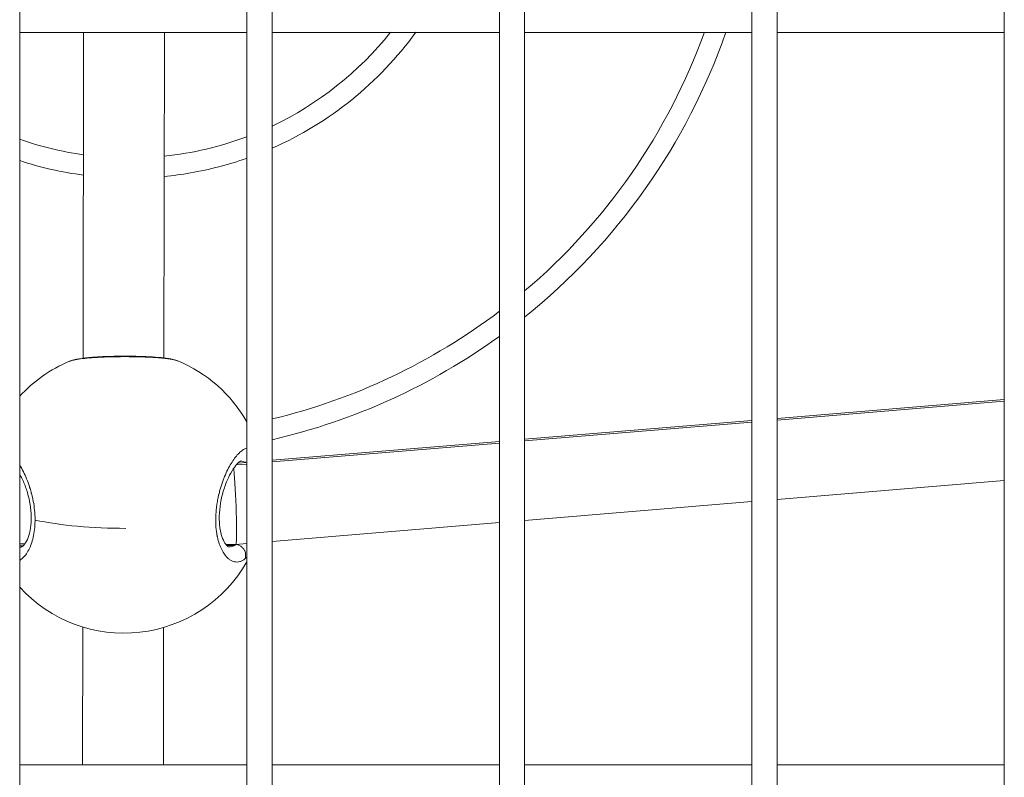
# Model space of a CAD drawing. Units: millimetres. Extents: x 172314 to 181711, y 63633 to 74500.
# Drawn here: x 178184 to 178379, y 66538 to 66688 of the extents above; entities that cross this region are included whole.
import ezdxf

# ---------------------------------------------------------------- set-up
doc = ezdxf.new("R2010")
doc.units = ezdxf.units.MM

msp = doc.modelspace()

# ---------------------------------------------------------------- linework, layer by layer
at = {"color": 0, "linetype": 'Continuous', "lineweight": 0}
for p, q in [((178184.19, 65965.07), (178184.19, 67861.07)), ((178184.19, 67861.07), (178184.19, 65965.07)), ((178229.19, 67861.07), (178229.19, 65965.07)), ((178234.19, 65965.07), (178234.19, 67861.07)), ((178234.19, 67861.07), (178234.19, 65965.07)), ((178279.19, 67861.07), (178279.19, 65965.07)), ((178284.19, 65965.07), (178284.19, 67861.07)), ((178284.19, 67861.07), (178284.19, 65965.07)), ((178329.19, 67861.07), (178329.19, 65965.07)), ((178334.19, 65965.07), (178334.19, 67861.07)), ((178334.19, 67861.07), (178334.19, 65965.07)), ((178379.19, 67861.07), (178379.19, 65965.07)), ((178184.19, 66685.82), (178229.19, 66685.82)), ((178196.76, 66621.3), (178196.85, 66685.82)), ((178196.85, 66685.82), (178196.76, 66621.3)), ((178212.85, 66685.82), (178212.76, 66621.35)), ((178234.19, 66685.82), (178279.19, 66685.82)), ((178284.19, 66685.82), (178329.19, 66685.82)), ((178334.19, 66685.82), (178379.19, 66685.82)), ((178379.19, 66613.11), (178334.19, 66609.38)), ((178334.19, 66609.06), (178379.19, 66612.79)), ((178329.19, 66608.97), (178284.19, 66605.24)), ((178284.19, 66604.91), (178329.19, 66608.64)), ((178279.19, 66604.82), (178234.19, 66601.09)), ((178234.19, 66600.76), (178279.19, 66604.5)), ((178226.05, 66600.44), (178226.05, 66600.44)), ((178227.07, 66600.18), (178229.19, 66600.35)), ((178229.19, 66600.68), (178227.4, 66600.53)), ((178379.19, 66597.06), (178334.19, 66593.33)), ((178329.19, 66592.91), (178284.19, 66589.18)), ((178279.19, 66588.77), (178234.19, 66585.04)), ((178185.2, 66584.53), (178184.19, 66584.53)), ((178184.88, 66584.15), (178184.19, 66584.15)), ((178226.98, 66584.44), (178225.01, 66584.44)), ((178226.76, 66584.23), (178225.19, 66584.23)), ((178229.19, 66584.62), (178226.98, 66584.44)), ((178196.64, 66540.82), (178196.68, 66568.08)), ((178196.68, 66568.08), (178196.64, 66540.82)), ((178212.68, 66567.98), (178212.64, 66540.82)), ((178229.19, 66540.82), (178184.19, 66540.82)), ((178184.19, 66540.82), (178229.19, 66540.82)), ((178279.19, 66540.82), (178234.19, 66540.82)), ((178234.19, 66540.82), (178279.19, 66540.82)), ((178329.19, 66540.82), (178284.19, 66540.82)), ((178284.19, 66540.82), (178329.19, 66540.82)), ((178379.19, 66540.82), (178334.19, 66540.82)), ((178334.19, 66540.82), (178379.19, 66540.82))]:
    msp.add_line(p, q, dxfattribs=at)
for centre, radius, start, end in [((178205.98, 66726.94), 70, 293.7635, 324.0301), ((178205.98, 66726.94), 66, 295.3017, 321.4676), ((178205.98, 66726.94), 125, 308.7306, 340.7967), ((178205.98, 66726.94), 121, 310.2664, 340.1356), ((178205.98, 66726.94), 66, 275.947, 290.5869), ((178205.98, 66726.94), 66, 250.7196, 262.021), ((178205.98, 66726.94), 70, 279.884, 289.3619), ((178205.98, 66726.94), 70, 251.861, 262.4749), ((178205.98, 66726.94), 70, 275.6013, 279.884), ((178205.98, 66726.94), 121, 283.4808, 307.2303), ((178205.98, 66726.94), 125, 283.0416, 305.8496), ((178204.85, 66594.86), 28, 112.751, 137.5628), ((178204.85, 66594.86), 28, 29.6428, 67.6385), ((178204.85, 66594.86), 28, 222.4372, 330.3572)]:
    msp.add_arc(centre, radius, start, end, dxfattribs=at)
at = {"color": 0, "linetype": 'Continuous', "lineweight": 0, "extrusion": (0, 0, -1)}
for centre, major_axis, ratio, start_param, end_param in [((178226.66, 66592.44), (0.32, -8), 0.044914, -2.644158, -2.410138), ((178226.66, 66592.44), (0.32, -8), 0.044914, -2.410138, 0.001906), ((178204.85, 66594.86), (-28, 0.04), 0.258858, -1.583472, -0.890314), ((178225.85, 66594.79), (-0.34, -10.84), 0.469737, -0.313083, -0.245526)]:
    msp.add_ellipse(centre, major_axis=major_axis, ratio=ratio, start_param=start_param, end_param=end_param, dxfattribs=at)
at = {"color": 0, "linetype": 'Continuous', "lineweight": 0}
for points, knots in [([(178194.02, 66620.68), (178194.6, 66620.92), (178195.22, 66621.06), (178196.72, 66621.31), (178197.6, 66621.41), (178199.44, 66621.55), (178200.4, 66621.6), (178202.33, 66621.67), (178203.32, 66621.69), (178205.26, 66621.7), (178206.23, 66621.69), (178208.1, 66621.66), (178209, 66621.63), (178210.69, 66621.54), (178211.48, 66621.49), (178212.91, 66621.34), (178213.56, 66621.26), (178214.63, 66621.04), (178215.08, 66620.93), (178215.5, 66620.75)], [0.001058, 0.001058, 0.001058, 0.001058, 3.721106, 3.721106, 7.366072, 7.366072, 10.54528, 10.54528, 13.5022, 13.5022, 16.381449, 16.381449, 19.247495, 19.247495, 22.158821, 22.158821, 25.184718, 25.184718, 27.932257, 27.932257, 27.932257, 27.932257]), ([(178194.02, 66620.68), (178194.03, 66620.68), (178194.03, 66620.68), (178194.06, 66620.7), (178194.09, 66620.71), (178194.2, 66620.75), (178194.28, 66620.78), (178194.46, 66620.83), (178194.56, 66620.86), (178194.71, 66620.9), (178194.76, 66620.91), (178194.87, 66620.94), (178194.94, 66620.95), (178195.12, 66620.99), (178195.25, 66621.02), (178195.48, 66621.06), (178195.59, 66621.08), (178195.82, 66621.12), (178195.94, 66621.13), (178196.12, 66621.16), (178196.18, 66621.17), (178196.39, 66621.2), (178196.56, 66621.22), (178196.76, 66621.24), (178196.79, 66621.24), (178196.98, 66621.27), (178197.13, 66621.28), (178197.45, 66621.31), (178197.61, 66621.33), (178197.89, 66621.35), (178198.02, 66621.36), (178198.36, 66621.39), (178198.59, 66621.41), (178199.05, 66621.44), (178199.28, 66621.45), (178199.55, 66621.47), (178199.59, 66621.47), (178199.62, 66621.47), (178199.92, 66621.49), (178200.23, 66621.5), (178200.78, 66621.52), (178201.01, 66621.53), (178201.45, 66621.55), (178201.66, 66621.56), (178202.09, 66621.57), (178202.31, 66621.57), (178202.75, 66621.58), (178202.97, 66621.59), (178203.41, 66621.59), (178203.62, 66621.6), (178204.03, 66621.6), (178204.22, 66621.6), (178204.59, 66621.61), (178204.77, 66621.61), (178205.02, 66621.61), (178205.09, 66621.61), (178205.39, 66621.61), (178205.62, 66621.61), (178206.07, 66621.6), (178206.28, 66621.6), (178206.79, 66621.6), (178207.09, 66621.59), (178207.65, 66621.58), (178207.91, 66621.57), (178208.46, 66621.56), (178208.75, 66621.55), (178209.23, 66621.53), (178209.43, 66621.52), (178209.83, 66621.51), (178210.03, 66621.5), (178210.49, 66621.47), (178210.75, 66621.46), (178211.11, 66621.43), (178211.22, 66621.43), (178211.55, 66621.4), (178211.78, 66621.38), (178212.11, 66621.36), (178212.22, 66621.35), (178212.5, 66621.32), (178212.66, 66621.3), (178212.96, 66621.27), (178213.1, 66621.25), (178213.41, 66621.22), (178213.58, 66621.19), (178213.84, 66621.15), (178213.93, 66621.14), (178214.16, 66621.1), (178214.29, 66621.08), (178214.51, 66621.04), (178214.6, 66621.02), (178214.79, 66620.97), (178214.89, 66620.95), (178215.06, 66620.9), (178215.15, 66620.88), (178215.32, 66620.82), (178215.41, 66620.79), (178215.5, 66620.76), (178215.5, 66620.76), (178215.5, 66620.75)], [30.094235, 30.094235, 30.094235, 30.094235, 30.120909, 30.120909, 30.328214, 30.328214, 30.843827, 30.843827, 31.366007, 31.366007, 31.59189, 31.59189, 31.907809, 31.907809, 32.422795, 32.422795, 32.855566, 32.855566, 33.288014, 33.288014, 33.487404, 33.487404, 34.016939, 34.016939, 34.119241, 34.119241, 34.59312, 34.59312, 35.044153, 35.044153, 35.382917, 35.382917, 35.977794, 35.977794, 36.565563, 36.565563, 36.646593, 36.646593, 36.646593, 37.386541, 37.386541, 37.910268, 37.910268, 38.384146, 38.384146, 38.858025, 38.858025, 39.35106, 39.35106, 39.805782, 39.805782, 40.221055, 40.221055, 40.601757, 40.601757, 40.753538, 40.753538, 41.245292, 41.245292, 41.701295, 41.701295, 42.355198, 42.355198, 42.93762, 42.93762, 43.596808, 43.596808, 44.070687, 44.070687, 44.544565, 44.544565, 45.2089, 45.2089, 45.492322, 45.492322, 46.114369, 46.114369, 46.440078, 46.440078, 46.938107, 46.938107, 47.387835, 47.387835, 47.982084, 47.982084, 48.335592, 48.335592, 48.880221, 48.880221, 49.283349, 49.283349, 49.77714, 49.77714, 50.231105, 50.231105, 50.828457, 50.828457, 50.859517, 50.859517, 50.859517, 50.859517]), ([(178229.19, 66603.49), (178229.02, 66603.45), (178228.85, 66603.38), (178228.67, 66603.29), (178228.45, 66603.17), (178228.22, 66603.02), (178227.98, 66602.82), (178227.75, 66602.63), (178227.52, 66602.4), (178227.28, 66602.14), (178227.05, 66601.87), (178226.81, 66601.58), (178226.58, 66601.25), (178226.35, 66600.92), (178226.12, 66600.56), (178225.89, 66600.18), (178225.67, 66599.79), (178225.45, 66599.37), (178225.23, 66598.92), (178225.02, 66598.48), (178224.82, 66598), (178224.62, 66597.51), (178224.53, 66597.27), (178224.43, 66597.02), (178224.34, 66596.76), (178224.25, 66596.5), (178224.16, 66596.24), (178224.08, 66595.97), (178224.04, 66595.84), (178224, 66595.7), (178223.95, 66595.57), (178223.91, 66595.43), (178223.88, 66595.29), (178223.84, 66595.15), (178223.8, 66595.02), (178223.76, 66594.88), (178223.73, 66594.74), (178223.69, 66594.6), (178223.65, 66594.46), (178223.62, 66594.31), (178223.61, 66594.27), (178223.6, 66594.22), (178223.59, 66594.17), (178223.58, 66594.12), (178223.57, 66594.08), (178223.55, 66594.03), (178223.53, 66593.93), (178223.51, 66593.84), (178223.49, 66593.74), (178223.45, 66593.55), (178223.41, 66593.36), (178223.38, 66593.17), (178223.36, 66593.07), (178223.34, 66592.98), (178223.33, 66592.88), (178223.31, 66592.78), (178223.29, 66592.69), (178223.28, 66592.59), (178223.26, 66592.49), (178223.25, 66592.4), (178223.23, 66592.3), (178223.22, 66592.2), (178223.2, 66592.1), (178223.19, 66592.01), (178223.18, 66591.91), (178223.17, 66591.81), (178223.15, 66591.71), (178223.14, 66591.61), (178223.13, 66591.52), (178223.12, 66591.42), (178223.11, 66591.32), (178223.1, 66591.22), (178223.09, 66591.12), (178223.09, 66591.08), (178223.08, 66591.03), (178223.08, 66590.98), (178223.07, 66590.93), (178223.07, 66590.88), (178223.07, 66590.83), (178223.02, 66590.24), (178223, 66589.66), (178223.01, 66589.1), (178223.01, 66588.53), (178223.04, 66587.98), (178223.1, 66587.44), (178223.11, 66587.38), (178223.12, 66587.31), (178223.12, 66587.25), (178223.13, 66587.18), (178223.14, 66587.11), (178223.15, 66587.05), (178223.17, 66586.92), (178223.18, 66586.79), (178223.21, 66586.66), (178223.22, 66586.6), (178223.23, 66586.53), (178223.24, 66586.47), (178223.24, 66586.44), (178223.25, 66586.41), (178223.25, 66586.38), (178223.26, 66586.35), (178223.26, 66586.32), (178223.27, 66586.28), (178223.28, 66586.25), (178223.28, 66586.22), (178223.29, 66586.19), (178223.29, 66586.16), (178223.3, 66586.13), (178223.31, 66586.1), (178223.31, 66586.08), (178223.31, 66586.07), (178223.31, 66586.05), (178223.32, 66586.04), (178223.32, 66586.02), (178223.32, 66586.01), (178223.33, 66585.99), (178223.33, 66585.98), (178223.33, 66585.96), (178223.34, 66585.96), (178223.34, 66585.95), (178223.34, 66585.94), (178223.34, 66585.94), (178223.34, 66585.93), (178223.34, 66585.93), (178223.34, 66585.93), (178223.34, 66585.92), (178223.34, 66585.92), (178223.45, 66585.44), (178223.57, 66584.99), (178223.71, 66584.57), (178223.78, 66584.36), (178223.86, 66584.15), (178223.94, 66583.96), (178224.02, 66583.77), (178224.1, 66583.58), (178224.19, 66583.41), (178224.37, 66583.06), (178224.55, 66582.74), (178224.75, 66582.47), (178224.82, 66582.36), (178224.9, 66582.26), (178224.98, 66582.17), (178225.05, 66582.07), (178225.13, 66581.99), (178225.21, 66581.9), (178225.29, 66581.82), (178225.37, 66581.74), (178225.45, 66581.67), (178225.53, 66581.6), (178225.62, 66581.53), (178225.7, 66581.47), (178225.87, 66581.35), (178226.04, 66581.24), (178226.21, 66581.16), (178226.38, 66581.08), (178226.55, 66581.03), (178226.72, 66580.99), (178226.9, 66580.95), (178227.07, 66580.94), (178227.25, 66580.95), (178227.42, 66580.95), (178227.6, 66580.98), (178227.77, 66581.03), (178227.95, 66581.08), (178228.12, 66581.15), (178228.29, 66581.25), (178228.46, 66581.34), (178228.64, 66581.45), (178228.8, 66581.59)], [-28.764223, -28.764223, -28.764223, -28.764223, -27.800863, -27.800863, -27.800863, -26.537188, -26.537188, -26.537188, -25.273512, -25.273512, -25.273512, -24.009836, -24.009836, -24.009836, -22.746161, -22.746161, -22.746161, -21.482485, -21.482485, -21.482485, -20.21881, -20.21881, -20.21881, -19.586972, -19.586972, -19.586972, -18.955134, -18.955134, -18.955134, -18.639215, -18.639215, -18.639215, -18.323296, -18.323296, -18.323296, -18.007377, -18.007377, -18.007377, -17.691458, -17.691458, -17.691458, -17.586152, -17.586152, -17.586152, -17.480846, -17.480846, -17.480846, -17.270233, -17.270233, -17.270233, -16.849008, -16.849008, -16.849008, -16.638395, -16.638395, -16.638395, -16.427783, -16.427783, -16.427783, -16.21717, -16.21717, -16.21717, -16.006558, -16.006558, -16.006558, -15.795945, -15.795945, -15.795945, -15.585332, -15.585332, -15.585332, -15.37472, -15.37472, -15.37472, -15.269414, -15.269414, -15.269414, -15.164107, -15.164107, -15.164107, -13.900432, -13.900432, -13.900432, -12.636756, -12.636756, -12.636756, -12.478797, -12.478797, -12.478797, -12.320837, -12.320837, -12.320837, -12.004918, -12.004918, -12.004918, -11.846959, -11.846959, -11.846959, -11.767979, -11.767979, -11.767979, -11.688999, -11.688999, -11.688999, -11.61002, -11.61002, -11.61002, -11.53104, -11.53104, -11.53104, -11.49155, -11.49155, -11.49155, -11.45206, -11.45206, -11.45206, -11.41257, -11.41257, -11.41257, -11.392825, -11.392825, -11.392825, -11.382953, -11.382953, -11.382953, -11.37308, -11.37308, -11.37308, -10.109405, -10.109405, -10.109405, -9.477567, -9.477567, -9.477567, -8.845729, -8.845729, -8.845729, -7.582054, -7.582054, -7.582054, -7.108175, -7.108175, -7.108175, -6.634297, -6.634297, -6.634297, -6.160419, -6.160419, -6.160419, -5.68654, -5.68654, -5.68654, -4.738784, -4.738784, -4.738784, -3.791027, -3.791027, -3.791027, -2.84327, -2.84327, -2.84327, -1.895513, -1.895513, -1.895513, -0.947757, -0.947757, -0.947757, 0.000116, 0.000116, 0.000116, 0.000116]), ([(178227.98, 66600.95), (178227.98, 66600.95), (178227.96, 66600.94), (178227.82, 66600.87), (178227.59, 66600.72), (178227.06, 66600.18), (178226.77, 66599.82), (178226.16, 66598.89), (178225.83, 66598.29), (178225.19, 66596.93), (178224.88, 66596.14), (178224.35, 66594.45), (178224.12, 66593.54), (178223.82, 66591.76), (178223.73, 66590.86), (178223.7, 66589.22), (178223.74, 66588.46), (178223.93, 66587.11), (178224.07, 66586.51), (178224.42, 66585.46), (178224.63, 66585.02), (178225.04, 66584.37), (178225.24, 66584.16), (178225.51, 66583.94), (178225.57, 66583.94), (178225.57, 66583.94), (178225.57, 66583.94), (178225.57, 66583.94)], [1.116498, 1.116498, 1.116498, 1.116498, 2.145523, 2.145523, 4.827242, 4.827242, 7.306269, 7.306269, 10.033689, 10.033689, 12.867013, 12.867013, 15.670889, 15.670889, 18.310602, 18.310602, 20.749429, 20.749429, 23.102538, 23.102538, 25.597893, 25.597893, 28.145453, 28.145453, 30.761892, 30.761892, 30.866885, 30.866885, 30.866885, 30.866885]), ([(178227.96, 66600.94), (178228.04, 66600.94), (178228.31, 66600.92), (178228.63, 66600.82), (178228.86, 66600.69), (178228.91, 66600.65)], [29.817671, 29.817671, 29.817671, 29.817671, 30.328214, 31.59189, 31.977227, 31.977227, 31.977227, 31.977227]), ([(178187.23, 66589.25), (178187.23, 66589.32), (178187.23, 66589.52), (178187.22, 66589.88), (178187.2, 66590.32), (178187.14, 66591.19), (178186.98, 66592.51), (178186.73, 66593.74), (178186.55, 66594.45), (178186.49, 66594.66), (178186.44, 66594.87), (178186.36, 66595.14), (178186.28, 66595.42), (178186.19, 66595.69), (178185.98, 66596.35), (178185.58, 66597.45), (178184.93, 66598.86), (178184.46, 66599.73), (178184.2, 66600.14), (178184.19, 66600.17)], [-39.001587, -39.001587, -39.001587, -39.001587, -38.858025, -38.542106, -38.226187, -37.910268, -36.646593, -35.382917, -35.224957, -35.066998, -34.909039, -34.751079, -34.43516, -34.277201, -34.119241, -32.855566, -31.59189, -30.328214, -30.234546, -30.234546, -30.234546, -30.234546]), ([(178184.4, 66583.86), (178184.44, 66583.86), (178184.48, 66583.86), (178184.71, 66583.99), (178184.84, 66584.1), (178185.22, 66584.51), (178185.47, 66584.9), (178185.92, 66585.9), (178186.11, 66586.5), (178186.39, 66587.86), (178186.47, 66588.62), (178186.5, 66590.16), (178186.45, 66590.95), (178186.25, 66592.52), (178186.09, 66593.31), (178185.69, 66594.86), (178185.43, 66595.63), (178184.85, 66597.08), (178184.52, 66597.77), (178184.19, 66598.36)], [0, 0, 0, 0, 2.682747, 2.682747, 4.660144, 4.660144, 7.45288, 7.45288, 10.050013, 10.050013, 12.571454, 12.571454, 14.934281, 14.934281, 17.309893, 17.309893, 19.864723, 19.864723, 22.572322, 22.572322, 22.572322, 22.572322]), ([(178184.19, 66581.27), (178184.25, 66581.3), (178184.49, 66581.46), (178184.89, 66581.8), (178185.43, 66582.42), (178185.98, 66583.29), (178186.49, 66584.46), (178186.88, 66585.81), (178187.15, 66587.35), (178187.22, 66588.46), (178187.23, 66589.05), (178187.23, 66589.08), (178187.23, 66589.14), (178187.23, 66589.2), (178187.23, 66589.24), (178187.23, 66589.25)], [-47.714951, -47.714951, -47.714951, -47.714951, -47.387835, -46.440078, -45.492322, -44.228646, -42.964971, -41.701295, -40.437619, -39.173944, -39.154199, -39.134454, -39.094964, -39.015984, -39.001587, -39.001587, -39.001587, -39.001587]), ([(178184.4, 66583.86), (178184.37, 66583.86), (178184.3, 66583.86), (178184.23, 66583.87), (178184.19, 66583.87)], [50.0678875, 50.0678875, 50.0678875, 50.0678875, 50.2311053, 50.4571771, 50.4571771, 50.4571771, 50.4571771]), ([(178226.76, 66584.23), (178226.71, 66584.21), (178226.51, 66584.11), (178226.13, 66583.99), (178225.78, 66583.94), (178225.6, 66583.94), (178225.57, 66583.94)], [0.67059, 0.67059, 0.67059, 0.67059, 0.947757, 1.895513, 2.84327, 2.985457, 2.985457, 2.985457, 2.985457]), ([(178228.8, 66581.59), (178228.87, 66581.74), (178228.93, 66581.99), (178228.95, 66582.52), (178228.83, 66583.06), (178228.49, 66583.62), (178228.09, 66584.02), (178227.61, 66584.3), (178227.27, 66584.4), (178227.1, 66584.42)], [0, 0, 0, 0, 0.1428571, 0.2142857, 0.4285714, 0.5714286, 0.7142857, 0.8571429, 0.999998, 0.999998, 0.999998, 0.999998]), ([(178228.8, 66581.59), (178228.89, 66581.65), (178228.97, 66581.73), (178229.06, 66581.8), (178229.1, 66581.85), (178229.14, 66581.89), (178229.19, 66581.93)], [-53.0742592, -53.0742592, -53.0742592, -53.0742592, -52.600497, -52.600497, -52.600497, -52.3502785, -52.3502785, -52.3502785, -52.3502785])]:
    msp.add_open_spline(points, degree=3, knots=knots, dxfattribs=at)
msp.add_open_spline([(178227.15, 66584.45), (178227.13, 66584.44), (178227.11, 66584.43), (178227.1, 66584.42)], degree=3, dxfattribs=at)

doc.saveas('drawing.dxf')
